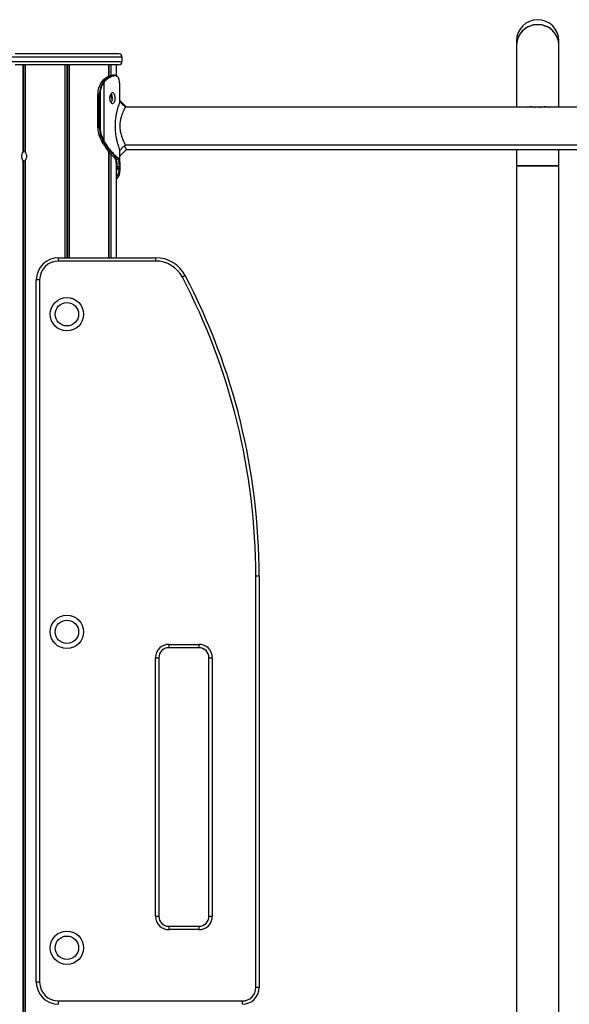
# Model space of a CAD drawing. Units: millimetres. Extents: x 3871 to 10126, y -269 to 10917.
# Drawn here: x 7689 to 8182, y 8743 to 9626 of the extents above; entities that cross this region are included whole.
import ezdxf

# ---------------------------------------------------------------- set-up
doc = ezdxf.new("R2010")
doc.units = ezdxf.units.MM
doc.header["$LTSCALE"] = 50

msp = doc.modelspace()

# ---------------------------------------------------------------- linework, layer by layer
at = {"color": 7, "linetype": 'Continuous', "lineweight": 25}
for p, q in [((8134.55, 9607.31), (8134.55, 9603.49)), ((8172.55, 9603.49), (8172.55, 9607.31)), ((7777.51, 9595.73), (7684.51, 9595.73)), ((8134.55, 9603.49), (8134.55, 9547.73)), ((8172.55, 9547.73), (8172.55, 9603.49)), ((7780.51, 9588.73), (7780.51, 9592.73)), ((7777.51, 9585.73), (7684.51, 9585.73)), ((7693.41, 9585.73), (7693.41, 9507.44)), ((7768.61, 9575.44), (7768.61, 9585.73)), ((7775.51, 9575.99), (7775.51, 9585.73)), ((7762.47, 9570.91), (7762.3, 9570.73)), ((7762.59, 9570.97), (7762.42, 9570.78)), ((7762.97, 9571.38), (7762.59, 9570.97)), ((7763.41, 9571.9), (7762.85, 9571.33)), ((7764.14, 9572.5), (7763.54, 9571.95)), ((7763.85, 9570.62), (7764.14, 9570.96)), ((7764.14, 9570.96), (7764.61, 9571.45)), ((7764.6, 9570.65), (7764.32, 9570.32)), ((7765.05, 9571.11), (7764.6, 9570.65)), ((7764.6, 9516.97), (7764.6, 9570.65)), ((7764.61, 9571.45), (7765.15, 9571.97)), ((7765.59, 9571.63), (7765.05, 9571.11)), ((7765.15, 9571.97), (7765.74, 9572.49)), ((7766.17, 9572.13), (7765.59, 9571.63)), ((7773.8, 9576.37), (7774.1, 9576.37)), ((7774.46, 9575.97), (7774.17, 9575.97)), ((7778.4, 9568.71), (7778.39, 9568.93)), ((7778.39, 9568.93), (7778.39, 9568.9)), ((7778.4, 9568.68), (7778.39, 9568.9)), ((7778.4, 9568.71), (7778.4, 9568.68)), ((7778.5, 9566.9), (7778.48, 9567.46)), ((7778.49, 9566.08), (7778.5, 9566.9)), ((7778.51, 9552.78), (7778.51, 9566.08)), ((7778.51, 9563.14), (7778.54, 9564.75)), ((7778.55, 9553.59), (7778.55, 9563.93)), ((7758.6, 9559.38), (7758.6, 9529.38)), ((7758.71, 9559.38), (7758.6, 9559.38)), ((7758.71, 9559.38), (7758.71, 9529.38)), ((7760.27, 9559.38), (7758.71, 9559.38)), ((7760.27, 9529.38), (7760.27, 9559.38)), ((7760.27, 9559.38), (7760.84, 9559.38)), ((7760.84, 9559.38), (7760.84, 9529.38)), ((8523.46, 9547.73), (7783.56, 9547.73)), ((8143.37, 9547.83), (8142.98, 9547.73)), ((8164.12, 9547.73), (8163.73, 9547.83)), ((7760.27, 9529.38), (7758.71, 9529.38)), ((7760.27, 9529.38), (7760.84, 9529.38)), ((7761.54, 9522.26), (7759.99, 9522.26)), ((7762.54, 9516.72), (7762.72, 9516.39)), ((7762.72, 9516.39), (7762.8, 9516.25)), ((7764.21, 9516.51), (7764.09, 9516.72)), ((7764.43, 9516.14), (7764.21, 9516.51)), ((7764.6, 9516.97), (7764.71, 9516.76)), ((7764.71, 9516.76), (7764.92, 9516.4)), ((7693.35, 9507.83), (7693.41, 9507.83)), ((7768.61, 9412.73), (7768.61, 9507.8)), ((7778.37, 9509.35), (7778.5, 9509.01)), ((7778.51, 9495.68), (7778.51, 9509.43)), ((7783.56, 9514.03), (8523.46, 9514.03)), ((7784.59, 9509.73), (8522.58, 9509.73)), ((8134.55, 9509.73), (8134.55, 9495.31)), ((8172.55, 9495.31), (8172.55, 9509.73)), ((7691.57, 9500.09), (7691.57, 7507.73)), ((7691.67, 9500.02), (7691.67, 7507.73)), ((7693.35, 9499.63), (7693.35, 7507.73)), ((7693.41, 9500.02), (7693.41, 7507.73)), ((7693.45, 9500.09), (7693.45, 7507.73)), ((7773.96, 9502.28), (7774.01, 9502.24)), ((7774.26, 9501.73), (7774.25, 9501.75)), ((7774.25, 9501.72), (7774.39, 9501.5)), ((7774.55, 9501.6), (7774.67, 9501.39)), ((7776.12, 9502.24), (7776.07, 9502.28)), ((7776.48, 9502.67), (7776.53, 9502.63)), ((7776.81, 9501.4), (7776.69, 9501.59)), ((7777.11, 9501.97), (7777.23, 9501.77)), ((7778.55, 9493.53), (7778.55, 9503.69)), ((7775.51, 9412.73), (7775.51, 9497.02)), ((7775.83, 9492.8), (7775.81, 9492.58)), ((7775.9, 9494.56), (7775.89, 9493.97)), ((7778.01, 9492.58), (7778.02, 9492.8)), ((7778.08, 9494), (7778.1, 9494.55)), ((7778.41, 9493.08), (7778.4, 9493.05)), ((7778.44, 9490.93), (7778.43, 9490.71)), ((7778.43, 9490.71), (7778.43, 9490.68)), ((7778.44, 9490.93), (7778.44, 9490.9)), ((7778.5, 9494.87), (7778.48, 9494.3)), ((7778.54, 9492.72), (7778.51, 9492.15)), ((7778.52, 9493.53), (7778.54, 9492.72)), ((8134.55, 9495.31), (8134.55, 8638.73)), ((8134.55, 9495.31), (8153.55, 9495.31)), ((8172.55, 9495.31), (8134.55, 9495.31)), ((8153.55, 9495.31), (8172.55, 9495.31)), ((8172.55, 8638.73), (8172.55, 9495.31)), ((7723.53, 9409.73), (7723.53, 9412.73)), ((7723.53, 9412.73), (7810.69, 9412.73)), ((7810.69, 9409.73), (7810.69, 9412.73)), ((7810.69, 9409.73), (7723.53, 9409.73)), ((7703.53, 8762.73), (7703.53, 9392.73)), ((7706.53, 9392.73), (7703.53, 9392.73)), ((7706.53, 9392.73), (7706.53, 8762.73)), ((7900.53, 8757.73), (7900.53, 9126.94)), ((7903.53, 9126.94), (7900.53, 9126.94)), ((7903.53, 9126.94), (7903.53, 8757.73)), ((7822.53, 9065.73), (7849.53, 9065.73)), ((7822.53, 9065.73), (7822.53, 9062.73)), ((7849.53, 9065.73), (7849.53, 9062.73)), ((7849.53, 9062.73), (7822.53, 9062.73)), ((7810.53, 8821.73), (7810.53, 9053.73)), ((7810.53, 9053.73), (7813.53, 9053.73)), ((7813.53, 9053.73), (7813.53, 8821.73)), ((7858.53, 8821.73), (7858.53, 9053.73)), ((7858.53, 9053.73), (7861.53, 9053.73)), ((7861.53, 9053.73), (7861.53, 8821.73)), ((7810.53, 8821.73), (7813.53, 8821.73)), ((7858.53, 8821.73), (7861.53, 8821.73)), ((7822.53, 8812.73), (7822.53, 8809.73)), ((7822.53, 8812.73), (7849.53, 8812.73)), ((7849.53, 8809.73), (7822.53, 8809.73)), ((7849.53, 8812.73), (7849.53, 8809.73)), ((7706.53, 8762.73), (7703.53, 8762.73)), ((7903.53, 8757.73), (7900.53, 8757.73)), ((7723.53, 8745.73), (7888.53, 8745.73)), ((7723.53, 8742.73), (7723.53, 8745.73)), ((7888.53, 8742.73), (7888.53, 8745.73))]:
    msp.add_line(p, q, dxfattribs=at)
at = {"color": 8, "linetype": 'Continuous', "lineweight": 25}
for p, q in [((7780.51, 9592.73), (7681.51, 9592.73)), ((7681.51, 9588.73), (7780.51, 9588.73)), ((7691.57, 9585.73), (7691.57, 9507.37)), ((7691.67, 9585.73), (7691.67, 9507.44)), ((7693.35, 9585.73), (7693.35, 9507.83)), ((7693.45, 9585.73), (7693.45, 9507.37)), ((7729.13, 9585.73), (7729.13, 9412.73)), ((7729.27, 9585.73), (7729.27, 9412.73)), ((7730.88, 9585.73), (7730.88, 9412.73)), ((7731.15, 9585.73), (7731.15, 9412.73)), ((7732.76, 9585.73), (7732.76, 9412.73)), ((7732.9, 9585.73), (7732.9, 9412.73)), ((7768.57, 9585.73), (7768.57, 9575.23)), ((7768.68, 9585.73), (7768.68, 9575.47)), ((7770.36, 9585.73), (7770.36, 9576.09)), ((7770.46, 9585.73), (7770.46, 9576.11)), ((7770.36, 9559.43), (7770.36, 9557.44)), ((7770.46, 9559.55), (7770.46, 9557.37)), ((7758.71, 9529.38), (7758.6, 9529.38)), ((7768.57, 9507.85), (7768.57, 9412.73)), ((7768.68, 9507.72), (7768.68, 9412.73)), ((7770.36, 9505.78), (7770.36, 9412.73)), ((7770.46, 9505.67), (7770.46, 9412.73)), ((7775.81, 9492.58), (7775.51, 9490.12))]:
    msp.add_line(p, q, dxfattribs=at)
at = {"color": 7, "linetype": 'Continuous', "lineweight": 25, "flags": 128}
for points in [[(8172.55, 9603.49), (8172.51, 9604.74), (8172.15, 9607.23), (8171.45, 9609.64), (8170.42, 9611.94), (8169.07, 9614.08), (8167.44, 9616.02), (8165.54, 9617.73), (8163.42, 9619.17), (8161.12, 9620.33), (8158.68, 9621.16), (8156.14, 9621.67), (8153.55, 9621.84), (8150.96, 9621.67), (8148.42, 9621.16), (8145.98, 9620.33), (8143.68, 9619.17), (8141.56, 9617.73), (8139.66, 9616.02), (8138.03, 9614.08), (8136.68, 9611.94), (8135.65, 9609.64), (8134.95, 9607.23), (8134.59, 9604.74), (8134.55, 9603.49)], [(7783.56, 9547.73), (7781.04, 9550.26), (7778.51, 9552.78)], [(7784.59, 9547.73), (7781.57, 9550.75), (7778.55, 9553.77)], [(7778.51, 9508.98), (7781.04, 9511.51), (7783.56, 9514.03)], [(7778.55, 9503.69), (7781.57, 9506.71), (7784.59, 9509.73)], [(7773.96, 9502.28), (7774.29, 9502.28), (7775.01, 9502.28), (7776.07, 9502.28)], [(7776.12, 9502.24), (7775.78, 9502.24), (7775.07, 9502.24), (7774.01, 9502.24)], [(7778.01, 9492.58), (7776.9, 9492.58), (7775.81, 9492.58)], [(7775.83, 9492.8), (7776.18, 9492.8), (7776.93, 9492.8), (7778.02, 9492.8)], [(7837.28, 9396.63), (7837.22, 9396.61), (7837.07, 9396.53), (7836.83, 9396.4), (7836.5, 9396.23), (7836.09, 9396.01), (7835.63, 9395.77), (7835.14, 9395.51), (7834.62, 9395.24)]]:
    msp.add_lwpolyline(points, dxfattribs=at)
at = {"color": 8, "linetype": 'Continuous', "lineweight": 25, "flags": 128}
msp.add_lwpolyline([(7778.51, 9564.86), (7778.53, 9564.81), (7778.54, 9564.75)], dxfattribs=at)
at = {"color": 7, "linetype": 'Continuous', "lineweight": 25}
for centre, radius in [((7731.03, 9361.98), 15), ((7731.03, 9361.98), 10.5), ((7731.03, 9076.98), 15), ((7731.03, 9076.98), 10.5), ((7731.03, 8793.48), 15), ((7731.03, 8793.48), 10.5)]:
    msp.add_circle(centre, radius, dxfattribs=at)
for centre, radius, start, end in [((8153.55, 9607.31), 19, 0, 180), ((8153.22, 9603.18), 18.67, 88.97884, 179.03517), ((8153.88, 9603.18), 18.67, 0.96608, 91.01991), ((7777.51, 9592.73), 3, 0, 90), ((7777.51, 9588.73), 3, 270, 0), ((7776.78, 9559.8), 18.07, 142.60035, 181.33341), ((7778.44, 9559.78), 18.18, 143.40239, 181.25762), ((7778.52, 9559.77), 17.69, 143.40008, 181.25921), ((7762.41, 9570.62), 0.154, 85.95427, 137.7661), ((7762.57, 9570.81), 0.156, 86.13287, 137.39027), ((7763.53, 9571.78), 0.174, 87.47448, 133.66103), ((7763.78, 9569.98), 0.636, 31.52019, 83.49281), ((7764.07, 9570.36), 0.605, 28.29541, 82.92332), ((7764.54, 9570.89), 0.559, 23.3922, 82.6903), ((7765.08, 9571.41), 0.556, 23.24649, 83.07278), ((7765.68, 9571.98), 0.512, 17.56065, 82.62021), ((7773.78, 9575.98), 0.388, 358.18055, 87.09047), ((7774.08, 9575.99), 0.376, 356.38061, 87.461), ((7778.8, 9529.29), 20.09, 179.75148, 200.50825), ((7780.37, 9529.3), 20.1, 179.75407, 200.50195), ((7780.39, 9529.3), 19.56, 179.75315, 200.50419), ((7801.44, 9538.01), 44.34, 200.80251, 208.68651), ((7761.48, 9523.26), 1, 273.33371, 305.978), ((7803.01, 9538.01), 44.36, 200.80587, 208.68722), ((7803.15, 9538.06), 43.94, 200.80618, 208.68301), ((7762.52, 9516.85), 0.132, 215.76195, 278.99832), ((7762.78, 9516.38), 0.136, 216.06361, 277.8314), ((7764.03, 9517.5), 0.781, 274.76522, 316.95839), ((7764.15, 9517.28), 0.771, 274.6475, 317.47378), ((7764.36, 9516.86), 0.725, 274.9136, 320.60885), ((7773.96, 9502.63), 0.353, 187.9271, 227.46329), ((7776.06, 9502.7), 0.42, 271.08276, 355.58115), ((7776.11, 9502.65), 0.418, 271.10189, 356.12), ((7776.69, 9502.01), 0.423, 270.08736, 353.83497), ((7776.81, 9501.82), 0.425, 269.6003, 352.62097), ((7778.13, 9494.35), 0.348, 262.44128, 352.99097), ((7778.14, 9494.9), 0.361, 264.20676, 354.41156), ((7723.53, 9392.73), 20, 90, 180), ((7810.69, 9382.73), 30, 27.60574, 90), ((7723.53, 9392.73), 17, 90, 180), ((7810.69, 9382.73), 27, 27.60574, 90), ((7321.53, 9126.94), 579, 0, 27.60574), ((7321.53, 9126.94), 582, 0, 27.60574), ((7822.53, 9053.73), 12, 90, 180), ((7849.53, 9053.73), 12, 0, 90), ((7822.53, 9053.73), 9, 90, 180), ((7849.53, 9053.73), 9, 0, 90), ((7822.53, 8821.73), 12, 180, 270), ((7822.53, 8821.73), 9, 180, 270), ((7849.53, 8821.73), 12, 270, 0), ((7849.53, 8821.73), 9, 270, 0), ((7723.53, 8762.73), 20, 180, 270), ((7723.53, 8762.73), 17, 180, 270), ((7888.53, 8757.73), 12, 270, 0), ((7888.53, 8757.73), 15, 270, 0)]:
    msp.add_arc(centre, radius, start, end, dxfattribs=at)
at = {"color": 8, "linetype": 'Continuous', "lineweight": 25}
for centre, radius, start, end in [((7762.96, 9571.21), 0.166, 87.35392, 134.12139), ((7762.7, 9516.53), 0.133, 215.42644, 278.49547), ((7773.96, 9502.64), 0.354, 228.01054, 270.40328), ((7774.01, 9502.59), 0.357, 229.78599, 270.31866), ((7774.54, 9501.95), 0.356, 218.21485, 271.04564), ((7774.66, 9501.74), 0.35, 210.8559, 271.73661), ((7775.88, 9494.95), 0.393, 202.75172, 274.10835), ((7775.87, 9494.41), 0.437, 216.34532, 272.59361), ((7775.82, 9493.3), 0.501, 232.74365, 271.25589), ((7775.8, 9493.1), 0.522, 236.09519, 271.06736), ((7778.06, 9492.92), 0.338, 260.96099, 345.41589), ((7778.07, 9493.14), 0.342, 261.67123, 345.78118)]:
    msp.add_arc(centre, radius, start, end, dxfattribs=at)
at = {"color": 7, "linetype": 'Continuous', "lineweight": 25}
for centre, start_param, end_param in [((7768.54, 9553.73), 1.131492, 1.324235), ((7693.49, 9503.73), 1.603114, 2.010101), ((7693.49, 9503.73), 4.273085, 4.680071)]:
    msp.add_ellipse(centre, major_axis=(4.27, 0), ratio=0.960474, start_param=start_param, end_param=end_param, dxfattribs=at)
for points, knots in [([(7763.85, 9570.62), (7763.84, 9570.62), (7763.59, 9570.65), (7763.17, 9570.69), (7762.71, 9570.75), (7762.48, 9570.77), (7762.42, 9570.78)], [0, 0, 0, 0, 0.026241, 0.511541, 0.883771, 1, 1, 1, 1]), ([(7762.85, 9571.32), (7762.75, 9571.24), (7762.62, 9571.11), (7762.5, 9570.95), (7762.47, 9570.91)], [0, 0, 0, 0, 0.704891, 1, 1, 1, 1]), ([(7763.54, 9571.95), (7763.44, 9571.85), (7763.26, 9571.66), (7763.06, 9571.47), (7762.97, 9571.38)], [0, 0, 0, 0, 0.500023, 1, 1, 1, 1]), ([(7762.97, 9571.38), (7763.04, 9571.38), (7763.32, 9571.39), (7763.87, 9571.42), (7764.34, 9571.44), (7764.61, 9571.45), (7764.61, 9571.45)], [0, 0, 0, 0, 0.134673, 0.509047, 0.996953, 1, 1, 1, 1]), ([(7765.15, 9571.97), (7764.87, 9571.96), (7764.33, 9571.96), (7763.8, 9571.95), (7763.54, 9571.95)], [0, 0, 0, 0, 0.52089, 1, 1, 1, 1]), ([(7771.78, 9576.37), (7771.16, 9576.28), (7769.93, 9576.11), (7767.91, 9575.21), (7765.96, 9574.01), (7764.75, 9573.01), (7764.14, 9572.5)], [0, 0, 0, 0, 0.288846, 0.570443, 0.7834, 1, 1, 1, 1]), ([(7764.14, 9572.5), (7764.42, 9572.5), (7764.96, 9572.49), (7765.49, 9572.49), (7765.74, 9572.49)], [0, 0, 0, 0, 0.524113, 1, 1, 1, 1]), ([(7765.74, 9572.49), (7766.64, 9573.18), (7768.41, 9574.55), (7770.64, 9575.65), (7772.44, 9576.22), (7773.34, 9576.32), (7773.8, 9576.37)], [0, 0, 0, 0, 0.300188, 0.591801, 0.794606, 1, 1, 1, 1]), ([(7774.17, 9575.97), (7773.72, 9575.92), (7772.82, 9575.82), (7771.04, 9575.26), (7768.81, 9574.18), (7767.06, 9572.82), (7766.17, 9572.13)], [0, 0, 0, 0, 0.203156, 0.408658, 0.6998503, 1, 1, 1, 1]), ([(7773.8, 9576.37), (7773.71, 9576.37), (7773.38, 9576.37), (7772.71, 9576.37), (7772.12, 9576.37), (7771.78, 9576.37), (7771.78, 9576.37)], [0, 0, 0, 0, 0.124096, 0.499118, 0.999054, 1, 1, 1, 1]), ([(7773.92, 9576.38), (7773.88, 9576.38), (7773.21, 9576.38), (7772.54, 9576.38), (7771.91, 9576.38)], [0, 0, 0, 0, 0.055574, 1, 1, 1, 1]), ([(7776.56, 9575.22), (7776.41, 9575.38), (7776.03, 9575.8), (7775.24, 9576.16), (7774.58, 9576.32), (7774.19, 9576.36), (7774.13, 9576.36)], [0, 0, 0, 0, 0.231957, 0.589558, 0.942664, 1, 1, 1, 1]), ([(7778.39, 9568.9), (7778.33, 9569.62), (7778.2, 9571.06), (7777.82, 9572.81), (7777.32, 9574.15), (7776.85, 9574.7), (7776.64, 9574.94)], [0, 0, 0, 0, 0.263399, 0.531908, 0.796007, 1, 1, 1, 1]), ([(7769.36, 9555.88), (7769.37, 9556.2), (7769.39, 9556.84), (7769.56, 9557.74), (7769.84, 9558.57), (7770.33, 9559.52), (7771.08, 9560.42), (7772.08, 9560.74), (7773.01, 9560.42), (7773.63, 9559.52), (7773.99, 9558.57), (7774.19, 9557.75), (7774.31, 9556.84), (7774.35, 9555.88), (7774.31, 9554.93), (7774.19, 9554.02), (7773.99, 9553.19), (7773.63, 9552.24), (7773.01, 9551.34), (7772.08, 9551.03), (7771.08, 9551.34), (7770.33, 9552.24), (7769.84, 9553.19), (7769.56, 9554.02), (7769.39, 9554.93), (7769.37, 9555.56), (7769.36, 9555.88)], [0, 0, 0, 0, 0.031743, 0.062285, 0.093016, 0.125307, 0.187257, 0.250001, 0.312663, 0.374696, 0.406963, 0.437686, 0.468239, 0.500015, 0.531717, 0.562241, 0.592991, 0.625339, 0.6873, 0.750034, 0.812682, 0.874727, 0.907034, 0.937758, 0.968278, 1, 1, 1, 1]), ([(7778.48, 9567.46), (7778.47, 9567.63), (7778.45, 9568.03), (7778.42, 9568.45), (7778.4, 9568.68)], [0, 0, 0, 0, 0.4442809, 1, 1, 1, 1]), ([(7770.36, 9557.44), (7770.38, 9557.43), (7770.42, 9557.41), (7770.45, 9557.38), (7770.46, 9557.37)], [0, 0, 0, 0, 0.6003011, 1, 1, 1, 1]), ([(7770.46, 9557.37), (7770.64, 9557.12), (7771, 9556.61), (7771.31, 9555.42), (7771.45, 9554.48), (7771.43, 9553.98), (7771.43, 9553.94)], [0, 0, 0, 0, 0.324531, 0.649062, 0.973431, 1, 1, 1, 1]), ([(7770.66, 9559.79), (7770.78, 9559.63), (7771.15, 9559.15), (7771.5, 9557.76), (7771.65, 9555.88), (7771.5, 9554), (7771.15, 9552.62), (7770.78, 9552.13), (7770.66, 9551.97)], [0, 0, 0, 0, 0.098137, 0.298307, 0.500126, 0.7016, 0.902112, 1, 1, 1, 1]), ([(7778.5, 9552.75), (7778.51, 9552.76), (7778.56, 9552.9), (7778.36, 9552.36), (7777.89, 9551.1), (7777.17, 9548.97), (7776.33, 9546.2), (7775.49, 9542.87), (7774.77, 9539.06), (7774.29, 9534.91), (7774.13, 9530.57), (7774.34, 9526.24), (7774.86, 9522.13), (7775.61, 9518.37), (7776.46, 9515.11), (7777.28, 9512.45), (7777.99, 9510.4), (7778.25, 9509.7), (7778.37, 9509.35)], [0, 0, 0, 0, 0.004659, 0.067418, 0.131005, 0.19558, 0.261048, 0.328031, 0.395798, 0.464737, 0.534144, 0.60344, 0.672473, 0.740315, 0.806997, 0.872552, 0.936516, 1, 1, 1, 1]), ([(7783.55, 9514.05), (7783.53, 9514.09), (7783.49, 9514.16), (7783.22, 9514.68), (7782.94, 9515.21), (7782.59, 9515.91), (7782.26, 9516.59), (7781.98, 9517.21), (7781.77, 9517.69), (7781.53, 9518.23), (7781.31, 9518.78), (7781.07, 9519.38), (7780.83, 9520.01), (7780.6, 9520.65), (7780.3, 9521.53), (7779.95, 9522.68), (7779.44, 9524.65), (7778.95, 9527.29), (7778.72, 9530.64), (7778.86, 9533.44), (7779.16, 9535.59), (7779.46, 9537.16), (7779.83, 9538.66), (7780.25, 9540.08), (7780.7, 9541.41), (7781.16, 9542.64), (7781.62, 9543.75), (7782.07, 9544.75), (7782.48, 9545.62), (7782.85, 9546.36), (7783.15, 9546.95), (7783.45, 9547.51), (7783.59, 9547.77), (7783.56, 9547.72), (7783.56, 9547.72)], [0, 0, 0, 0, 0.057744, 0.088287, 0.120181, 0.151283, 0.182551, 0.197689, 0.214175, 0.228462, 0.245645, 0.261348, 0.277068, 0.294081, 0.308689, 0.3402, 0.371485, 0.434014, 0.495933, 0.55789, 0.58888, 0.620266, 0.651554, 0.682798, 0.714275, 0.745923, 0.777341, 0.808765, 0.840345, 0.871628, 0.903627, 0.934106, 0.996034, 1, 1, 1, 1]), ([(8143.38, 9547.8), (8143.59, 9547.86), (8144.53, 9548.15), (8145.97, 9548.27), (8147.67, 9548.29), (8149.09, 9548.17), (8150.31, 9547.98), (8151.06, 9547.8), (8151.33, 9547.73)], [0, 0, 0, 0, 0.082903, 0.373073, 0.546976, 0.723537, 0.90154, 1, 1, 1, 1]), ([(8155.77, 9547.73), (8156.04, 9547.8), (8156.79, 9547.98), (8158.01, 9548.17), (8159.43, 9548.29), (8161.13, 9548.27), (8162.57, 9548.15), (8163.51, 9547.86), (8163.72, 9547.8)], [0, 0, 0, 0, 0.098462, 0.276456, 0.453031, 0.626936, 0.917108, 1, 1, 1, 1]), ([(7762.41, 9516.77), (7762.45, 9516.7), (7762.51, 9516.59), (7762.57, 9516.48), (7762.59, 9516.45)], [0, 0, 0, 0, 0.699951, 1, 1, 1, 1]), ([(7762.59, 9516.45), (7762.61, 9516.42), (7762.63, 9516.37), (7762.66, 9516.33), (7762.68, 9516.3)], [0, 0, 0, 0, 0.5237004, 1, 1, 1, 1]), ([(7762.72, 9516.39), (7762.97, 9516.41), (7763.44, 9516.45), (7763.94, 9516.49), (7764.19, 9516.51), (7764.21, 9516.51)], [0, 0, 0, 0, 0.496224, 0.959369, 1, 1, 1, 1]), ([(7764.43, 9516.14), (7764.41, 9516.14), (7764.14, 9516.16), (7763.6, 9516.19), (7763.08, 9516.23), (7762.8, 9516.25)], [0, 0, 0, 0, 0.029203, 0.495487, 1, 1, 1, 1]), ([(7762.8, 9516.25), (7763.51, 9515.05), (7764.95, 9512.64), (7767.27, 9509.35), (7769.68, 9506.44), (7771.61, 9504.37), (7773.03, 9503.1), (7773.65, 9502.56), (7773.96, 9502.28)], [0, 0, 0, 0, 0.17859, 0.359638, 0.560569, 0.766876, 0.88294, 1, 1, 1, 1]), ([(7776.07, 9502.28), (7775.59, 9502.67), (7774.63, 9503.46), (7772.61, 9505.35), (7770.14, 9508.03), (7767.26, 9511.64), (7765.38, 9514.63), (7764.43, 9516.14)], [0, 0, 0, 0, 0.169939, 0.34275, 0.555312, 0.773988, 1, 1, 1, 1]), ([(7764.92, 9516.4), (7765.87, 9514.9), (7767.72, 9511.98), (7770.57, 9508.4), (7773.01, 9505.74), (7775.04, 9503.84), (7776, 9503.06), (7776.48, 9502.67)], [0, 0, 0, 0, 0.225772, 0.438108, 0.656525, 0.826616, 1, 1, 1, 1]), ([(7691.57, 9500.09), (7691.39, 9500.34), (7691.03, 9500.85), (7690.71, 9502.04), (7690.56, 9503.4), (7690.61, 9504.79), (7690.86, 9506.06), (7691.21, 9506.92), (7691.48, 9507.26), (7691.57, 9507.37)], [0, 0, 0, 0, 0.154508, 0.309016, 0.463447, 0.617298, 0.770946, 0.925079, 1, 1, 1, 1]), ([(7691.57, 9507.37), (7691.58, 9507.39), (7691.61, 9507.41), (7691.65, 9507.43), (7691.67, 9507.44)], [0, 0, 0, 0, 0.619561, 1, 1, 1, 1]), ([(7693.41, 9507.44), (7693.42, 9507.43), (7693.42, 9507.41), (7693.44, 9507.38), (7693.45, 9507.37)], [0, 0, 0, 0, 0.600826, 1, 1, 1, 1]), ([(7693.45, 9507.37), (7693.66, 9507.12), (7694.09, 9506.61), (7694.53, 9505.42), (7694.73, 9504.07), (7694.65, 9502.67), (7694.32, 9501.4), (7693.88, 9500.55), (7693.56, 9500.2), (7693.45, 9500.09)], [0, 0, 0, 0, 0.154509, 0.309021, 0.46345, 0.6173, 0.770948, 0.925078, 1, 1, 1, 1]), ([(7784.54, 9509.81), (7784.55, 9509.79), (7784.59, 9509.72), (7784.44, 9509.97), (7784.21, 9510.35), (7783.87, 9510.93), (7783.49, 9511.58), (7783.11, 9512.26), (7782.85, 9512.74), (7782.69, 9513.05), (7782.65, 9513.12)], [0, 0, 0, 0, 0.09662, 0.257379, 0.422115, 0.586748, 0.75057, 0.858615, 0.968179, 1, 1, 1, 1]), ([(7691.67, 9500.02), (7691.64, 9500.03), (7691.6, 9500.06), (7691.58, 9500.08), (7691.57, 9500.09)], [0, 0, 0, 0, 0.6003011, 1, 1, 1, 1]), ([(7693.41, 9499.63), (7693.4, 9499.63), (7693.38, 9499.63), (7693.36, 9499.63), (7693.35, 9499.63)], [0, 0, 0, 0, 0.69369, 1, 1, 1, 1]), ([(7693.45, 9500.09), (7693.44, 9500.08), (7693.42, 9500.05), (7693.41, 9500.03), (7693.41, 9500.02)], [0, 0, 0, 0, 0.61876, 1, 1, 1, 1]), ([(7773.72, 9502.37), (7773.73, 9502.36), (7773.75, 9502.35), (7773.77, 9502.33), (7773.78, 9502.32)], [0, 0, 0, 0, 0.52552, 1, 1, 1, 1]), ([(7773.78, 9502.32), (7773.78, 9502.32), (7773.9, 9502.23), (7774.02, 9502.07), (7774.18, 9501.84), (7774.25, 9501.75)], [0, 0, 0, 0, 0.007305, 0.580062, 1, 1, 1, 1]), ([(7774.01, 9502.24), (7774.07, 9502.18), (7774.19, 9502.07), (7774.37, 9501.85), (7774.49, 9501.68), (7774.55, 9501.6)], [0, 0, 0, 0, 0.311415, 0.627381, 1, 1, 1, 1]), ([(7775.47, 9495.66), (7775.46, 9496.6), (7775.44, 9498.27), (7775.02, 9500.19), (7774.58, 9501.17), (7774.36, 9501.65)], [0, 0, 0, 0, 0.398659, 0.708021, 1, 1, 1, 1]), ([(7774.55, 9501.6), (7774.91, 9501.59), (7775.62, 9501.59), (7776.34, 9501.59), (7776.69, 9501.59)], [0, 0, 0, 0, 0.509781, 1, 1, 1, 1]), ([(7776.81, 9501.4), (7776.45, 9501.39), (7775.73, 9501.39), (7775.02, 9501.39), (7774.67, 9501.39)], [0, 0, 0, 0, 0.5087547, 1, 1, 1, 1]), ([(7774.67, 9501.39), (7774.91, 9500.88), (7775.38, 9499.87), (7775.86, 9497.7), (7775.89, 9495.76), (7775.9, 9494.56)], [0, 0, 0, 0, 0.275281, 0.547425, 1, 1, 1, 1]), ([(7776.69, 9501.59), (7776.63, 9501.67), (7776.51, 9501.82), (7776.33, 9502.05), (7776.19, 9502.17), (7776.12, 9502.24)], [0, 0, 0, 0, 0.328568, 0.655029, 1, 1, 1, 1]), ([(7776.53, 9502.63), (7776.6, 9502.56), (7776.74, 9502.43), (7776.93, 9502.2), (7777.05, 9502.04), (7777.11, 9501.97)], [0, 0, 0, 0, 0.349062, 0.674398, 1, 1, 1, 1]), ([(7778.1, 9494.55), (7778.1, 9495.31), (7778.1, 9496.83), (7777.78, 9499.25), (7777.18, 9500.58), (7776.81, 9501.4)], [0, 0, 0, 0, 0.284173, 0.564616, 1, 1, 1, 1]), ([(7777.23, 9501.77), (7777.6, 9500.95), (7778.21, 9499.6), (7778.51, 9497.17), (7778.5, 9495.64), (7778.5, 9494.87)], [0, 0, 0, 0, 0.435761, 0.716712, 1, 1, 1, 1]), ([(7775.51, 9485.77), (7775.65, 9485.83), (7776.1, 9486.01), (7776.7, 9486.61), (7777.3, 9487.53), (7777.77, 9488.72), (7778.11, 9490.2), (7778.29, 9491.52), (7778.35, 9492.37), (7778.36, 9492.58)], [0, 0, 0, 0, 0.075397, 0.2418, 0.401449, 0.57858, 0.757849, 0.938876, 1, 1, 1, 1]), ([(7775.51, 9483.61), (7775.66, 9483.67), (7776.12, 9483.85), (7776.74, 9484.46), (7777.34, 9485.38), (7777.81, 9486.57), (7778.14, 9488.05), (7778.33, 9489.37), (7778.38, 9490.22), (7778.4, 9490.43)], [0, 0, 0, 0, 0.0817065, 0.2469734, 0.4055349, 0.5814559, 0.7595032, 0.9392927, 1, 1, 1, 1]), ([(7775.89, 9493.97), (7775.88, 9493.78), (7775.86, 9493.4), (7775.84, 9493), (7775.83, 9492.8)], [0, 0, 0, 0, 0.498275, 1, 1, 1, 1]), ([(7778.08, 9494), (7777.68, 9494), (7776.95, 9493.99), (7776.22, 9493.98), (7775.89, 9493.97)], [0, 0, 0, 0, 0.547086, 1, 1, 1, 1]), ([(7775.9, 9494.56), (7776.02, 9494.56), (7776.39, 9494.55), (7777.02, 9494.55), (7777.64, 9494.55), (7778, 9494.55), (7778.1, 9494.55)], [0, 0, 0, 0, 0.1598, 0.501191, 0.861665, 1, 1, 1, 1]), ([(7778.02, 9492.8), (7778.04, 9493.03), (7778.06, 9493.44), (7778.08, 9493.83), (7778.08, 9494)], [0, 0, 0, 0, 0.5578208, 1, 1, 1, 1]), ([(7778.39, 9492.83), (7778.39, 9492.87), (7778.4, 9492.95), (7778.4, 9493.02), (7778.4, 9493.05)], [0, 0, 0, 0, 0.527335, 1, 1, 1, 1]), ([(7778.48, 9494.3), (7778.47, 9494.13), (7778.45, 9493.73), (7778.42, 9493.32), (7778.41, 9493.08)], [0, 0, 0, 0, 0.444268, 1, 1, 1, 1]), ([(7778.43, 9490.68), (7778.43, 9490.72), (7778.43, 9490.8), (7778.44, 9490.87), (7778.44, 9490.9)], [0, 0, 0, 0, 0.527299, 1, 1, 1, 1]), ([(7778.51, 9492.15), (7778.5, 9491.98), (7778.48, 9491.58), (7778.46, 9491.17), (7778.44, 9490.93)], [0, 0, 0, 0, 0.444263, 1, 1, 1, 1])]:
    msp.add_open_spline(points, degree=3, knots=knots, dxfattribs=at)
at = {"color": 8, "linetype": 'Continuous', "lineweight": 25}
for points, knots in [([(7776.64, 9574.94), (7776.58, 9575.02), (7776.29, 9575.43), (7775.57, 9575.8), (7774.83, 9575.91), (7774.46, 9575.97)], [0, 0, 0, 0, 0.1176164, 0.5547025, 1, 1, 1, 1]), ([(7775.51, 9485.83), (7775.72, 9485.93), (7776.25, 9486.22), (7776.9, 9487.16), (7777.46, 9488.57), (7777.83, 9490.38), (7777.95, 9491.84), (7778.01, 9492.58)], [0, 0, 0, 0, 0.129647, 0.345092, 0.565299, 0.780441, 1, 1, 1, 1]), ([(7778.43, 9490.71), (7778.36, 9489.99), (7778.24, 9488.55), (7777.86, 9486.79), (7777.3, 9485.37), (7776.54, 9484.41), (7775.93, 9483.94), (7775.54, 9483.86), (7775.51, 9483.85)], [0, 0, 0, 0, 0.198266, 0.400381, 0.599171, 0.802328, 0.9867, 1, 1, 1, 1])]:
    msp.add_open_spline(points, degree=3, knots=knots, dxfattribs=at)

doc.saveas('drawing.dxf')
